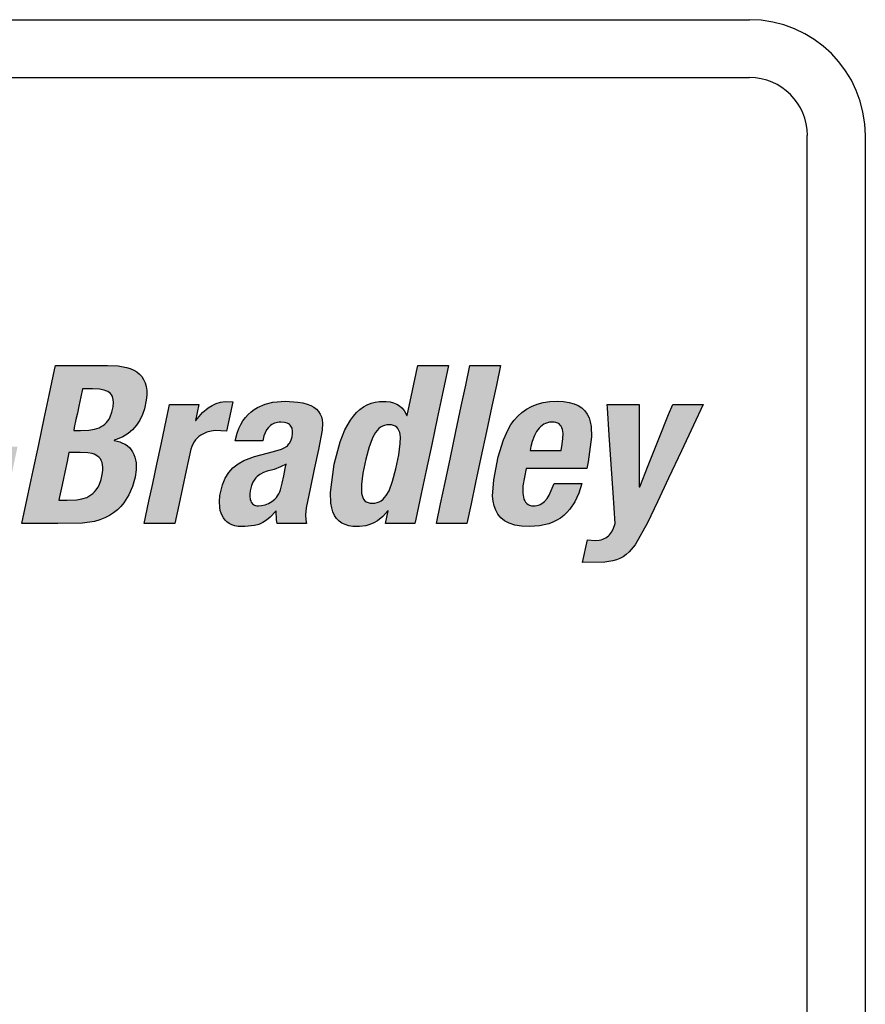
# Model space of a CAD drawing. Extents: x 0 to 136, y 0 to 88.
# Drawn here: x 20 to 21, y 43 to 44 of the extents above; entities that cross this region are included whole.
import ezdxf

# ---------------------------------------------------------------- set-up
doc = ezdxf.new("R2010")
doc.units = 0
doc.header["$MEASUREMENT"] = 0
doc.layers.get('0').update_dxf_attribs({"linetype": 'CONTINUOUS'})
doc.layers.add('PF400_FRAME_D', color=134, linetype='CONTINUOUS')
doc.layers.add('PF70Frame_E', color=136, linetype='CONTINUOUS')

# ---------------------------------------------------------------- blocks, each defined once
blk = doc.blocks.new('A$C523A42B1')
h = blk.add_hatch(color=256)
h.paths.add_polyline_path([(0.1623, 0.0716), (0.1605, 0.1066), (0.1587, 0.1416), (0.157, 0.1733), (0.155, 0.2133), (0.1371, 0.2133), (0.1018, 0.2133), (0.0989, 0.2072), (0.0827, 0.1733), (0.0676, 0.1416), (0.0509, 0.1066), (0.0342, 0.0716), (0.0191, 0.04), (0, 0), (0.0116, 0), (0.0448, 0), (0.0513, 0.0152), (0.0642, 0.0451), (0.0879, 0.0451), (0.121, 0.0451), (0.1211, 0.0334), (0.1213, 0), (0.1329, 0), (0.1661, 0), (0.1657, 0.006), (0.164, 0.04)])
h.paths.add_polyline_path([(0.0792, 0.0803), (0.0843, 0.0922), (0.0898, 0.1052), (0.0963, 0.1203), (0.1031, 0.1362), (0.1096, 0.1514), (0.1151, 0.1643), (0.1202, 0.1762), (0.1208, 0.1762), (0.1208, 0.1735), (0.1209, 0.1582), (0.1209, 0.144), (0.1209, 0.1283), (0.121, 0.1126), (0.121, 0.0983), (0.121, 0.0803), (0.107, 0.0803), (0.0933, 0.0803)], flags=16)
h.paths.add_polyline_path([(0.2414, 0.0889), (0.2489, 0.1243), (0.2561, 0.1581), (0.2622, 0.1868), (0.2678, 0.2133), (0.254, 0.2133), (0.2266, 0.2133), (0.221, 0.1868), (0.2149, 0.1581), (0.2077, 0.1243), (0.2002, 0.0889), (0.193, 0.0552), (0.1869, 0.0264), (0.1812, 0), (0.1951, 0), (0.2225, 0), (0.2281, 0.0264), (0.2342, 0.0552)])
h.paths.add_polyline_path([(0.3059, 0.0552), (0.313, 0.0889), (0.3206, 0.1243), (0.3278, 0.1581), (0.3339, 0.1868), (0.3395, 0.2133), (0.3256, 0.2133), (0.2983, 0.2133), (0.2927, 0.1868), (0.2865, 0.1581), (0.2794, 0.1243), (0.2718, 0.0889), (0.2647, 0.0552), (0.2585, 0.0264), (0.2529, 0), (0.2668, 0), (0.2941, 0), (0.2998, 0.0264)])
h.paths.add_polyline_path([(0.4289, 0.0149), (0.4327, 0.0192), (0.4394, 0.0292), (0.4448, 0.0408), (0.449, 0.0541), (0.4394, 0.0541), (0.412, 0.0541), (0.4053, 0.0383), (0.4022, 0.0336), (0.3988, 0.0298), (0.396, 0.0275), (0.392, 0.0253), (0.3875, 0.0241), (0.3837, 0.0239), (0.3797, 0.0242), (0.3756, 0.0262), (0.3726, 0.0296), (0.3711, 0.033), (0.3703, 0.0355), (0.3695, 0.0411), (0.3697, 0.0508), (0.3741, 0.0741), (0.3764, 0.0741), (0.4015, 0.0741), (0.4282, 0.0741), (0.4556, 0.0741), (0.4576, 0.0833), (0.4623, 0.1169), (0.4618, 0.1308), (0.4606, 0.137), (0.4588, 0.1426), (0.4563, 0.1476), (0.4531, 0.1521), (0.4492, 0.1559), (0.4444, 0.1591), (0.4387, 0.1616), (0.4321, 0.1634), (0.4246, 0.1645), (0.4161, 0.1649), (0.4061, 0.1644), (0.397, 0.1631), (0.3887, 0.1609), (0.3812, 0.1579), (0.3744, 0.1543), (0.3683, 0.1499), (0.3628, 0.145), (0.3579, 0.1395), (0.3536, 0.1335), (0.3497, 0.127), (0.3433, 0.113), (0.3363, 0.0899), (0.3303, 0.059), (0.3289, 0.037), (0.3295, 0.0302), (0.3309, 0.0238), (0.333, 0.0179), (0.336, 0.0125), (0.34, 0.0077), (0.3451, 0.0036), (0.3514, 0.0003), (0.359, -0.0021), (0.3679, -0.0037), (0.3784, -0.0042), (0.3922, -0.0032), (0.4044, -0.0003), (0.41, 0.0018), (0.4153, 0.0044), (0.4202, 0.0074), (0.4247, 0.0109)])
h.paths.add_polyline_path([(0.3793, 0.0986), (0.3804, 0.1037), (0.3821, 0.1105), (0.3852, 0.1189), (0.388, 0.124), (0.3915, 0.1286), (0.3934, 0.1306), (0.3955, 0.1324), (0.3978, 0.1339), (0.4002, 0.1351), (0.4029, 0.136), (0.4057, 0.1366), (0.4086, 0.1368), (0.4116, 0.1366), (0.4155, 0.1359), (0.4194, 0.1337), (0.4219, 0.1303), (0.423, 0.1269), (0.4235, 0.1243), (0.4238, 0.1214), (0.4236, 0.1149), (0.4228, 0.1072), (0.4214, 0.0986), (0.4135, 0.0986), (0.4039, 0.0986), (0.3969, 0.0986), (0.3872, 0.0986)], flags=16)
h.paths.add_polyline_path([(0.5269, 0.1129), (0.5292, 0.1183), (0.5319, 0.1229), (0.5342, 0.1259), (0.5378, 0.129), (0.5419, 0.1312), (0.5453, 0.1323), (0.5476, 0.1328), (0.5527, 0.1332), (0.5578, 0.1328), (0.5612, 0.1317), (0.5637, 0.1299), (0.5654, 0.1274), (0.5665, 0.1242), (0.5667, 0.1211), (0.5665, 0.1164), (0.5649, 0.1077), (0.5594, 0.0821), (0.5538, 0.0554), (0.5481, 0.0287), (0.542, 0), (0.5558, 0), (0.5832, 0), (0.5863, 0.0148), (0.5917, 0.04), (0.598, 0.0695), (0.6038, 0.0968), (0.6096, 0.1249), (0.6104, 0.1351), (0.6101, 0.1397), (0.6095, 0.1438), (0.6084, 0.1475), (0.6069, 0.1509), (0.6051, 0.1539), (0.6029, 0.1565), (0.6003, 0.1588), (0.5973, 0.1606), (0.594, 0.1622), (0.5903, 0.1634), (0.5863, 0.1642), (0.582, 0.1647), (0.5741, 0.1648), (0.5646, 0.1635), (0.5554, 0.1606), (0.5496, 0.1578), (0.544, 0.1542), (0.5387, 0.1499), (0.5308, 0.141), (0.5349, 0.1607), (0.5217, 0.1607), (0.4955, 0.1607), (0.4931, 0.1494), (0.4867, 0.1191), (0.4813, 0.0937), (0.4756, 0.067), (0.4677, 0.0301), (0.4613, 0), (0.4752, 0), (0.5026, 0), (0.5084, 0.0276), (0.5139, 0.0533), (0.521, 0.0866)])
h.paths.add_polyline_path([(0.7139, 0.0921), (0.7164, 0.1039), (0.714, 0.1039), (0.7006, 0.1039), (0.6881, 0.1039), (0.6743, 0.1039), (0.6605, 0.1039), (0.648, 0.1039), (0.6322, 0.1039), (0.6296, 0.0921), (0.6272, 0.0805), (0.6247, 0.0687), (0.6271, 0.0687), (0.6405, 0.0687), (0.653, 0.0687), (0.6668, 0.0687), (0.6806, 0.0687), (0.6931, 0.0687), (0.7089, 0.0687), (0.7114, 0.0805)])
h.paths.add_polyline_path([(0.8545, 0.1101), (0.8506, 0.1112), (0.8454, 0.1122), (0.8507, 0.1139), (0.8584, 0.1171), (0.8654, 0.1214), (0.8715, 0.1266), (0.8769, 0.1326), (0.8814, 0.1394), (0.885, 0.1469), (0.8877, 0.1549), (0.89, 0.1665), (0.8906, 0.1733), (0.8905, 0.1794), (0.8897, 0.1849), (0.8883, 0.1899), (0.8864, 0.1943), (0.8838, 0.1982), (0.8807, 0.2016), (0.8771, 0.2045), (0.873, 0.2069), (0.8684, 0.209), (0.8634, 0.2106), (0.8522, 0.2126), (0.8376, 0.2133), (0.8037, 0.2133), (0.7677, 0.2133), (0.7664, 0.2072), (0.7592, 0.1733), (0.7524, 0.1416), (0.745, 0.1066), (0.7375, 0.0716), (0.7308, 0.04), (0.7223, 0), (0.7359, 0), (0.7705, 0), (0.804, 0.0003), (0.8203, 0.0029), (0.8275, 0.005), (0.8342, 0.0077), (0.8403, 0.0109), (0.8459, 0.0146), (0.851, 0.0187), (0.8555, 0.0231), (0.8596, 0.028), (0.8663, 0.0386), (0.8714, 0.0501), (0.8748, 0.0624), (0.8762, 0.0726), (0.8761, 0.0817), (0.8755, 0.0858), (0.8745, 0.0897), (0.8732, 0.0933), (0.8715, 0.0966), (0.8694, 0.0996), (0.8671, 0.1024), (0.8644, 0.1048), (0.8614, 0.1069), (0.8581, 0.1086)])
h.paths.add_polyline_path([(0.7857, 0.0959), (0.7905, 0.0959), (0.8008, 0.0959), (0.811, 0.0955), (0.817, 0.0944), (0.8197, 0.0935), (0.8221, 0.0923), (0.8243, 0.0909), (0.8273, 0.0883), (0.8293, 0.0849), (0.8304, 0.0823), (0.8311, 0.0794), (0.8315, 0.0761), (0.8315, 0.0724), (0.8311, 0.0684), (0.8292, 0.0595), (0.8263, 0.0517), (0.8245, 0.0484), (0.8225, 0.0455), (0.8203, 0.0428), (0.8179, 0.0405), (0.8153, 0.0385), (0.8125, 0.0368), (0.8096, 0.0353), (0.8032, 0.0332), (0.7963, 0.032), (0.7832, 0.0317), (0.7721, 0.0317), (0.773, 0.0362), (0.7756, 0.0483), (0.7777, 0.0584), (0.78, 0.0691), (0.7832, 0.0838)], flags=16)
h.paths.add_polyline_path([(0.7921, 0.1257), (0.7929, 0.1297), (0.7951, 0.1402), (0.797, 0.149), (0.799, 0.1583), (0.8017, 0.1711), (0.8039, 0.1816), (0.808, 0.1816), (0.8175, 0.1816), (0.8268, 0.1812), (0.833, 0.1801), (0.8356, 0.1792), (0.8391, 0.1776), (0.8425, 0.1746), (0.8447, 0.1705), (0.8455, 0.1667), (0.8457, 0.1639), (0.8453, 0.1575), (0.8437, 0.1502), (0.8413, 0.1438), (0.8399, 0.141), (0.8381, 0.1384), (0.8362, 0.1361), (0.8341, 0.1341), (0.8317, 0.1323), (0.8291, 0.1307), (0.8263, 0.1293), (0.82, 0.1273), (0.8126, 0.1261), (0.8011, 0.1257)], flags=16)
h.paths.add_polyline_path([(0.961, 0.1172), (0.9635, 0.119), (0.9661, 0.1206), (0.9716, 0.1231), (0.9772, 0.1246), (0.9828, 0.1254), (0.9982, 0.1248), (1.0017, 0.1413), (1.0066, 0.1643), (0.9961, 0.1647), (0.99, 0.1638), (0.9842, 0.162), (0.9787, 0.1594), (0.9734, 0.1561), (0.9659, 0.1497), (0.956, 0.1383), (0.9607, 0.1607), (0.9475, 0.1607), (0.9213, 0.1607), (0.9203, 0.1561), (0.9149, 0.1306), (0.9098, 0.1067), (0.9042, 0.0803), (0.8986, 0.054), (0.8935, 0.0301), (0.8871, 0), (0.9043, 0), (0.9284, 0), (0.9337, 0.025), (0.9386, 0.0482), (0.9436, 0.0715), (0.9499, 0.1003), (0.9512, 0.1039), (0.9527, 0.1071), (0.9545, 0.1101), (0.9565, 0.1127), (0.9587, 0.1151)])
h.paths.add_polyline_path([(1.1275, 0.1355), (1.127, 0.1399), (1.126, 0.1439), (1.1244, 0.1477), (1.1223, 0.1511), (1.1195, 0.1542), (1.116, 0.1569), (1.1117, 0.1593), (1.1067, 0.1612), (1.1009, 0.1628), (1.0941, 0.1639), (1.0777, 0.1649), (1.0607, 0.1635), (1.05, 0.1608), (1.0401, 0.1567), (1.0355, 0.154), (1.0312, 0.1508), (1.0272, 0.1473), (1.0235, 0.1432), (1.0202, 0.1387), (1.0172, 0.1336), (1.0146, 0.1281), (1.0124, 0.1219), (1.0099, 0.1114), (1.0195, 0.1114), (1.0469, 0.1114), (1.0485, 0.1182), (1.05, 0.1225), (1.052, 0.1263), (1.055, 0.1303), (1.0583, 0.133), (1.0619, 0.135), (1.0659, 0.1363), (1.0705, 0.1369), (1.0771, 0.1364), (1.0808, 0.1351), (1.0836, 0.1333), (1.0855, 0.1309), (1.0867, 0.128), (1.0871, 0.1253), (1.087, 0.1214), (1.0864, 0.1171), (1.0848, 0.1116), (1.0829, 0.108), (1.0808, 0.1054), (1.0789, 0.1038), (1.076, 0.1019), (1.0724, 0.1003), (1.0613, 0.0971), (1.0359, 0.0905), (1.0215, 0.0851), (1.0136, 0.0807), (1.0068, 0.0753), (1.0039, 0.0722), (1.0012, 0.0689), (0.9965, 0.0613), (0.9928, 0.0523), (0.9893, 0.0378), (0.9886, 0.0296), (0.989, 0.0216), (0.9896, 0.0178), (0.9907, 0.0142), (0.9921, 0.0108), (0.9939, 0.0076), (0.9961, 0.0047), (0.9987, 0.0022), (1.0018, 0), (1.0054, -0.0018), (1.0094, -0.0031), (1.014, -0.0039), (1.0227, -0.0041), (1.0357, -0.0027), (1.0415, -0.0011), (1.0469, 0.0013), (1.0521, 0.0045), (1.0571, 0.0086), (1.065, 0.0174), (1.0655, 0.005), (1.0666, 0), (1.0798, 0), (1.106, 0), (1.105, 0.005), (1.1047, 0.0117), (1.1056, 0.0212), (1.1109, 0.0469), (1.1165, 0.0733), (1.1221, 0.0997), (1.1272, 0.126)])
h.paths.add_polyline_path([(1.0786, 0.0803), (1.0773, 0.0744), (1.0752, 0.0645), (1.0731, 0.0546), (1.071, 0.0455), (1.0699, 0.0426), (1.0686, 0.0399), (1.067, 0.0374), (1.0653, 0.0351), (1.0634, 0.0331), (1.0592, 0.0297), (1.0547, 0.0271), (1.0501, 0.0253), (1.0455, 0.0242), (1.0402, 0.0238), (1.0366, 0.0245), (1.0338, 0.026), (1.0317, 0.0283), (1.0303, 0.0312), (1.0295, 0.0348), (1.0295, 0.0397), (1.03, 0.044), (1.0318, 0.0514), (1.0337, 0.0559), (1.0363, 0.0599), (1.0377, 0.0617), (1.0394, 0.0633), (1.0432, 0.0663), (1.0478, 0.0687), (1.0531, 0.0707), (1.0624, 0.0731), (1.071, 0.0763)], flags=16)
h.paths.add_polyline_path([(1.2821, 0.1416), (1.2889, 0.1733), (1.2974, 0.2133), (1.2896, 0.2133), (1.2561, 0.2133), (1.2557, 0.2113), (1.249, 0.1795), (1.2416, 0.145), (1.2375, 0.1523), (1.2346, 0.1559), (1.2313, 0.1589), (1.2276, 0.1612), (1.2234, 0.163), (1.2187, 0.1642), (1.2134, 0.1648), (1.2044, 0.1646), (1.1985, 0.1637), (1.193, 0.1622), (1.1876, 0.1601), (1.1826, 0.1573), (1.1778, 0.1539), (1.1733, 0.1498), (1.1691, 0.145), (1.1651, 0.1395), (1.1578, 0.1264), (1.1514, 0.1103), (1.1433, 0.0803), (1.1381, 0.0419), (1.1388, 0.0273), (1.1399, 0.0212), (1.1416, 0.0157), (1.1438, 0.0109), (1.1466, 0.0068), (1.1499, 0.0034), (1.1537, 0.0006), (1.1581, -0.0015), (1.1631, -0.003), (1.1686, -0.0039), (1.1776, -0.0041), (1.1861, -0.003), (1.1915, -0.0014), (1.1966, 0.0008), (1.2016, 0.0038), (1.2087, 0.0095), (1.2164, 0.0179), (1.2126, 0), (1.22, 0), (1.252, 0), (1.2533, 0.006), (1.2605, 0.04), (1.2672, 0.0716), (1.2747, 0.1066)])
h.paths.add_polyline_path([(1.2306, 0.1257), (1.2316, 0.123), (1.2322, 0.1199), (1.2326, 0.1164), (1.2324, 0.1081), (1.2303, 0.0926), (1.2265, 0.074), (1.2221, 0.0573), (1.2172, 0.0443), (1.2134, 0.0377), (1.2113, 0.035), (1.2091, 0.0327), (1.2066, 0.0308), (1.204, 0.0294), (1.2012, 0.0283), (1.1981, 0.0277), (1.1948, 0.0275), (1.1917, 0.0277), (1.1889, 0.0283), (1.1854, 0.0299), (1.183, 0.0327), (1.1817, 0.035), (1.1808, 0.0377), (1.1802, 0.0408), (1.1799, 0.0443), (1.18, 0.0526), (1.1821, 0.068), (1.186, 0.0867), (1.1903, 0.1033), (1.1952, 0.1164), (1.199, 0.123), (1.201, 0.1257), (1.2033, 0.128), (1.2057, 0.1299), (1.2083, 0.1313), (1.2111, 0.1324), (1.2141, 0.133), (1.2173, 0.1332), (1.2205, 0.133), (1.2233, 0.1324), (1.2269, 0.1308), (1.2293, 0.128)], flags=16)
h.paths.add_polyline_path([(1.3486, 0.1243), (1.3558, 0.1581), (1.3619, 0.1868), (1.3675, 0.2133), (1.3537, 0.2133), (1.3263, 0.2133), (1.3207, 0.1868), (1.3146, 0.1581), (1.3074, 0.1243), (1.2999, 0.0889), (1.2927, 0.0552), (1.2866, 0.0264), (1.281, 0), (1.2948, 0), (1.3222, 0), (1.3278, 0.0264), (1.3339, 0.0552), (1.3411, 0.0889)])
h.paths.add_polyline_path([(1.4903, 0.1169), (1.4898, 0.1308), (1.4886, 0.137), (1.4869, 0.1426), (1.4844, 0.1476), (1.4812, 0.1521), (1.4772, 0.1559), (1.4724, 0.1591), (1.4667, 0.1616), (1.4602, 0.1634), (1.4526, 0.1645), (1.4441, 0.1649), (1.4342, 0.1644), (1.4251, 0.1631), (1.4168, 0.1609), (1.4092, 0.1579), (1.4024, 0.1543), (1.3963, 0.1499), (1.3908, 0.145), (1.386, 0.1395), (1.3816, 0.1335), (1.3777, 0.127), (1.3714, 0.113), (1.3644, 0.0899), (1.3583, 0.059), (1.3569, 0.037), (1.3576, 0.0302), (1.3589, 0.0238), (1.361, 0.0179), (1.364, 0.0125), (1.368, 0.0077), (1.3731, 0.0036), (1.3794, 0.0003), (1.387, -0.0021), (1.396, -0.0037), (1.4064, -0.0042), (1.4202, -0.0032), (1.4325, -0.0003), (1.4381, 0.0018), (1.4433, 0.0044), (1.4482, 0.0074), (1.4527, 0.0109), (1.4569, 0.0149), (1.4608, 0.0192), (1.4675, 0.0292), (1.4729, 0.0408), (1.477, 0.0541), (1.4674, 0.0541), (1.44, 0.0541), (1.4333, 0.0383), (1.4302, 0.0336), (1.4268, 0.0298), (1.4241, 0.0275), (1.42, 0.0253), (1.4155, 0.0241), (1.4118, 0.0239), (1.4078, 0.0242), (1.4036, 0.0262), (1.4006, 0.0296), (1.3991, 0.033), (1.3984, 0.0355), (1.3975, 0.0411), (1.3978, 0.0508), (1.4021, 0.0741), (1.4044, 0.0741), (1.4295, 0.0741), (1.4563, 0.0741), (1.4837, 0.0741), (1.4856, 0.0833)])
h.paths.add_polyline_path([(1.4495, 0.0986), (1.4416, 0.0986), (1.4319, 0.0986), (1.4249, 0.0986), (1.4152, 0.0986), (1.4073, 0.0986), (1.4084, 0.1037), (1.4101, 0.1105), (1.4133, 0.1189), (1.4161, 0.124), (1.4195, 0.1286), (1.4214, 0.1306), (1.4235, 0.1324), (1.4258, 0.1339), (1.4283, 0.1351), (1.4309, 0.136), (1.4337, 0.1366), (1.4367, 0.1368), (1.4397, 0.1366), (1.4436, 0.1359), (1.4474, 0.1337), (1.45, 0.1303), (1.4511, 0.1269), (1.4515, 0.1243), (1.4518, 0.1214), (1.4517, 0.1149), (1.4508, 0.1072)], flags=16)
h.paths.add_polyline_path([(1.5544, 0.1234), (1.5543, 0.1607), (1.5432, 0.1607), (1.5113, 0.1607), (1.5116, 0.1561), (1.5141, 0.1191), (1.5168, 0.0803), (1.5194, 0.0416), (1.5222, 0), (1.5195, -0.0074), (1.5172, -0.0116), (1.5139, -0.0159), (1.5104, -0.0188), (1.5064, -0.0208), (1.5031, -0.0218), (1.5007, -0.0223), (1.4953, -0.0227), (1.4847, -0.0218), (1.4782, -0.0526), (1.5081, -0.0521), (1.5191, -0.0505), (1.5241, -0.0491), (1.5286, -0.0472), (1.533, -0.0448), (1.5371, -0.0417), (1.5411, -0.0381), (1.5489, -0.0286), (1.5655, 0.0009), (1.579, 0.0293), (1.594, 0.0611), (1.6114, 0.0982), (1.6277, 0.1326), (1.6409, 0.1607), (1.6332, 0.1607), (1.5997, 0.1607), (1.5942, 0.1469), (1.5811, 0.1144), (1.5667, 0.0783), (1.5552, 0.0496), (1.5546, 0.0496), (1.5546, 0.0527), (1.5545, 0.0869)])
for p, q in [((0.7664, 0.2072), (0.7677, 0.2133)), ((0.7677, 0.2133), (0.8037, 0.2133)), ((0.8037, 0.2133), (0.8376, 0.2133)), ((0.8376, 0.2133), (0.8522, 0.2126)), ((0.8522, 0.2126), (0.8634, 0.2106)), ((1.2557, 0.2113), (1.2561, 0.2133)), ((1.2561, 0.2133), (1.2896, 0.2133)), ((1.2974, 0.2133), (1.2889, 0.1733)), ((1.2896, 0.2133), (1.2974, 0.2133)), ((1.3207, 0.1868), (1.3263, 0.2133)), ((1.3263, 0.2133), (1.3537, 0.2133)), ((1.3537, 0.2133), (1.3675, 0.2133)), ((1.3675, 0.2133), (1.3619, 0.1868)), ((0.7592, 0.1733), (0.7664, 0.2072)), ((0.8634, 0.2106), (0.8684, 0.209)), ((0.8684, 0.209), (0.873, 0.2069)), ((0.873, 0.2069), (0.8771, 0.2045)), ((0.8771, 0.2045), (0.8807, 0.2016)), ((0.8807, 0.2016), (0.8838, 0.1982)), ((1.249, 0.1795), (1.2557, 0.2113)), ((0.8838, 0.1982), (0.8864, 0.1943)), ((0.8864, 0.1943), (0.8883, 0.1899)), ((0.8883, 0.1899), (0.8897, 0.1849)), ((1.3146, 0.1581), (1.3207, 0.1868)), ((1.3619, 0.1868), (1.3558, 0.1581)), ((0.7524, 0.1416), (0.7592, 0.1733)), ((0.8039, 0.1816), (0.8017, 0.1711)), ((0.808, 0.1816), (0.8039, 0.1816)), ((0.8175, 0.1816), (0.808, 0.1816)), ((0.8268, 0.1812), (0.8175, 0.1816)), ((0.833, 0.1801), (0.8268, 0.1812)), ((0.8356, 0.1792), (0.833, 0.1801)), ((0.8379, 0.1782), (0.8356, 0.1792)), ((0.8399, 0.1769), (0.8379, 0.1782)), ((0.8416, 0.1753), (0.8399, 0.1769)), ((0.843, 0.1735), (0.8416, 0.1753)), ((0.8442, 0.1715), (0.843, 0.1735)), ((0.8897, 0.1849), (0.8905, 0.1794)), ((0.8906, 0.1733), (0.89, 0.1665)), ((0.8905, 0.1794), (0.8906, 0.1733)), ((1.2418, 0.1458), (1.249, 0.1795)), ((1.2889, 0.1733), (1.2821, 0.1416)), ((0.8017, 0.1711), (0.799, 0.1583)), ((0.845, 0.1693), (0.8442, 0.1715)), ((0.8455, 0.1667), (0.845, 0.1693)), ((0.8453, 0.1575), (0.8457, 0.1639)), ((0.8457, 0.1639), (0.8455, 0.1667)), ((0.89, 0.1665), (0.8877, 0.1549)), ((0.9203, 0.1561), (0.9213, 0.1607)), ((0.9213, 0.1607), (0.9475, 0.1607)), ((0.9475, 0.1607), (0.9607, 0.1607)), ((0.9607, 0.1607), (0.9562, 0.1392)), ((0.9734, 0.1561), (0.9787, 0.1594)), ((0.9787, 0.1594), (0.9842, 0.162)), ((0.9842, 0.162), (0.99, 0.1638)), ((0.99, 0.1638), (0.9961, 0.1647)), ((0.9961, 0.1647), (1.0066, 0.1643)), ((1.0066, 0.1643), (1.0017, 0.1413)), ((1.0401, 0.1567), (1.05, 0.1608)), ((1.05, 0.1608), (1.0607, 0.1635)), ((1.0607, 0.1635), (1.0777, 0.1649)), ((1.0777, 0.1649), (1.0941, 0.1639)), ((1.0941, 0.1639), (1.1009, 0.1628)), ((1.1009, 0.1628), (1.1067, 0.1612)), ((1.1067, 0.1612), (1.1117, 0.1593)), ((1.1826, 0.1573), (1.1876, 0.1601)), ((1.1876, 0.1601), (1.193, 0.1622)), ((1.193, 0.1622), (1.1985, 0.1637)), ((1.1985, 0.1637), (1.2044, 0.1646)), ((1.2044, 0.1646), (1.2134, 0.1648)), ((1.2134, 0.1648), (1.2187, 0.1642)), ((1.2187, 0.1642), (1.2234, 0.163)), ((1.2234, 0.163), (1.2276, 0.1612)), ((1.2276, 0.1612), (1.2313, 0.1589)), ((1.4092, 0.1579), (1.4168, 0.1609)), ((1.4168, 0.1609), (1.4251, 0.1631)), ((1.4251, 0.1631), (1.4342, 0.1644)), ((1.4342, 0.1644), (1.4441, 0.1649)), ((1.4441, 0.1649), (1.4526, 0.1645)), ((1.4526, 0.1645), (1.4602, 0.1634)), ((1.4602, 0.1634), (1.4667, 0.1616)), ((1.4667, 0.1616), (1.4724, 0.1591)), ((1.5113, 0.1607), (1.5432, 0.1607)), ((1.5116, 0.1561), (1.5113, 0.1607)), ((1.5432, 0.1607), (1.5543, 0.1607)), ((1.5543, 0.1607), (1.5544, 0.1234)), ((1.5942, 0.1469), (1.5997, 0.1607)), ((1.5997, 0.1607), (1.6332, 0.1607)), ((1.6409, 0.1607), (1.6277, 0.1326)), ((1.6332, 0.1607), (1.6409, 0.1607)), ((0.797, 0.149), (0.7951, 0.1402)), ((0.799, 0.1583), (0.797, 0.149)), ((0.8413, 0.1438), (0.8437, 0.1502)), ((0.8437, 0.1502), (0.8453, 0.1575)), ((0.885, 0.1469), (0.8814, 0.1394)), ((0.8877, 0.1549), (0.885, 0.1469)), ((0.9149, 0.1306), (0.9203, 0.1561)), ((0.9568, 0.1392), (0.9659, 0.1497)), ((0.9659, 0.1497), (0.9734, 0.1561)), ((1.0235, 0.1432), (1.0272, 0.1473)), ((1.0272, 0.1473), (1.0312, 0.1508)), ((1.0312, 0.1508), (1.0355, 0.154)), ((1.0355, 0.154), (1.0401, 0.1567)), ((1.1117, 0.1593), (1.116, 0.1569)), ((1.116, 0.1569), (1.1195, 0.1542)), ((1.1195, 0.1542), (1.1223, 0.1511)), ((1.1223, 0.1511), (1.1244, 0.1477)), ((1.1244, 0.1477), (1.126, 0.1439)), ((1.1691, 0.145), (1.1733, 0.1498)), ((1.1733, 0.1498), (1.1778, 0.1539)), ((1.1778, 0.1539), (1.1826, 0.1573)), ((1.2313, 0.1589), (1.2346, 0.1559)), ((1.2346, 0.1559), (1.2375, 0.1523)), ((1.2375, 0.1523), (1.2412, 0.1458)), ((1.3074, 0.1243), (1.3146, 0.1581)), ((1.3558, 0.1581), (1.3486, 0.1243)), ((1.3908, 0.145), (1.3963, 0.1499)), ((1.3963, 0.1499), (1.4024, 0.1543)), ((1.4024, 0.1543), (1.4092, 0.1579)), ((1.4724, 0.1591), (1.4772, 0.1559)), ((1.4772, 0.1559), (1.4812, 0.1521)), ((1.4812, 0.1521), (1.4844, 0.1476)), ((1.4844, 0.1476), (1.4869, 0.1426)), ((1.5141, 0.1191), (1.5116, 0.1561)), ((1.5811, 0.1144), (1.5942, 0.1469)), ((0.745, 0.1066), (0.7524, 0.1416)), ((0.7951, 0.1402), (0.7929, 0.1297)), ((0.8317, 0.1323), (0.8341, 0.1341)), ((0.8341, 0.1341), (0.8362, 0.1361)), ((0.8362, 0.1361), (0.8381, 0.1384)), ((0.8381, 0.1384), (0.8399, 0.141)), ((0.8399, 0.141), (0.8413, 0.1438)), ((0.8814, 0.1394), (0.8769, 0.1326)), ((0.9562, 0.1392), (0.9568, 0.1392)), ((1.0017, 0.1413), (0.9982, 0.1248)), ((1.0146, 0.1281), (1.0172, 0.1336)), ((1.0172, 0.1336), (1.0202, 0.1387)), ((1.0202, 0.1387), (1.0235, 0.1432)), ((1.0592, 0.1335), (1.0575, 0.1323)), ((1.061, 0.1345), (1.0592, 0.1335)), ((1.0629, 0.1353), (1.061, 0.1345)), ((1.0649, 0.1359), (1.0629, 0.1353)), ((1.067, 0.1364), (1.0649, 0.1359)), ((1.0692, 0.1367), (1.067, 0.1364)), ((1.0715, 0.1368), (1.0692, 0.1367)), ((1.0761, 0.1364), (1.0715, 0.1368)), ((1.0782, 0.136), (1.0761, 0.1364)), ((1.0799, 0.1354), (1.0782, 0.136)), ((1.0815, 0.1347), (1.0799, 0.1354)), ((1.0829, 0.1338), (1.0815, 0.1347)), ((1.0841, 0.1327), (1.0829, 0.1338)), ((1.126, 0.1439), (1.127, 0.1399)), ((1.127, 0.1399), (1.1275, 0.1355)), ((1.1275, 0.1355), (1.1272, 0.126)), ((1.1578, 0.1264), (1.1651, 0.1395)), ((1.1651, 0.1395), (1.1691, 0.145)), ((1.2141, 0.133), (1.2111, 0.1324)), ((1.2173, 0.1332), (1.2141, 0.133)), ((1.2205, 0.133), (1.2173, 0.1332)), ((1.2233, 0.1324), (1.2205, 0.133)), ((1.2412, 0.1458), (1.2418, 0.1458)), ((1.2821, 0.1416), (1.2747, 0.1066)), ((1.3777, 0.127), (1.3816, 0.1335)), ((1.3816, 0.1335), (1.386, 0.1395)), ((1.386, 0.1395), (1.3908, 0.145)), ((1.4258, 0.1339), (1.4235, 0.1324)), ((1.4283, 0.1351), (1.4258, 0.1339)), ((1.4309, 0.136), (1.4283, 0.1351)), ((1.4337, 0.1366), (1.4309, 0.136)), ((1.4367, 0.1368), (1.4337, 0.1366)), ((1.4397, 0.1366), (1.4367, 0.1368)), ((1.4423, 0.1362), (1.4397, 0.1366)), ((1.4446, 0.1354), (1.4423, 0.1362)), ((1.4465, 0.1343), (1.4446, 0.1354)), ((1.4481, 0.1329), (1.4465, 0.1343)), ((1.4493, 0.1312), (1.4481, 0.1329)), ((1.4869, 0.1426), (1.4886, 0.137)), ((1.4886, 0.137), (1.4898, 0.1308)), ((0.7929, 0.1297), (0.7921, 0.1257)), ((0.7921, 0.1257), (0.8011, 0.1257)), ((0.7921, 0.1257), (0.7921, 0.1257)), ((0.8011, 0.1257), (0.8126, 0.1261)), ((0.8126, 0.1261), (0.82, 0.1273)), ((0.82, 0.1273), (0.8263, 0.1293)), ((0.8263, 0.1293), (0.8291, 0.1307)), ((0.8291, 0.1307), (0.8317, 0.1323)), ((0.8654, 0.1214), (0.8584, 0.1171)), ((0.8715, 0.1266), (0.8654, 0.1214)), ((0.8769, 0.1326), (0.8715, 0.1266)), ((0.9098, 0.1067), (0.9149, 0.1306)), ((0.9661, 0.1206), (0.9635, 0.119)), ((0.9716, 0.1231), (0.9661, 0.1206)), ((0.9772, 0.1246), (0.9716, 0.1231)), ((0.9828, 0.1254), (0.9772, 0.1246)), ((0.9982, 0.1248), (0.9828, 0.1254)), ((1.0099, 0.1114), (1.0124, 0.1219)), ((1.0124, 0.1219), (1.0146, 0.1281)), ((1.05, 0.1225), (1.0485, 0.1182)), ((1.052, 0.1263), (1.05, 0.1225)), ((1.0545, 0.1296), (1.052, 0.1263)), ((1.056, 0.131), (1.0545, 0.1296)), ((1.0575, 0.1323), (1.056, 0.131)), ((1.085, 0.1315), (1.0841, 0.1327)), ((1.0858, 0.1302), (1.085, 0.1315)), ((1.0864, 0.1287), (1.0858, 0.1302)), ((1.0868, 0.1271), (1.0864, 0.1287)), ((1.0864, 0.1171), (1.087, 0.1214)), ((1.0871, 0.1253), (1.0868, 0.1271)), ((1.087, 0.1214), (1.0871, 0.1253)), ((1.1272, 0.126), (1.1221, 0.0997)), ((1.1514, 0.1103), (1.1578, 0.1264)), ((1.199, 0.123), (1.1952, 0.1164)), ((1.201, 0.1257), (1.199, 0.123)), ((1.2033, 0.128), (1.201, 0.1257)), ((1.2057, 0.1299), (1.2033, 0.128)), ((1.2083, 0.1313), (1.2057, 0.1299)), ((1.2111, 0.1324), (1.2083, 0.1313)), ((1.2257, 0.1313), (1.2233, 0.1324)), ((1.2277, 0.1299), (1.2257, 0.1313)), ((1.2293, 0.128), (1.2277, 0.1299)), ((1.2306, 0.1257), (1.2293, 0.128)), ((1.2316, 0.123), (1.2306, 0.1257)), ((1.2322, 0.1199), (1.2316, 0.123)), ((1.2326, 0.1164), (1.2322, 0.1199)), ((1.2999, 0.0889), (1.3074, 0.1243)), ((1.3486, 0.1243), (1.3411, 0.0889)), ((1.3714, 0.113), (1.3777, 0.127)), ((1.4161, 0.124), (1.4133, 0.1189)), ((1.4195, 0.1286), (1.4161, 0.124)), ((1.4214, 0.1306), (1.4195, 0.1286)), ((1.4235, 0.1324), (1.4214, 0.1306)), ((1.4503, 0.1292), (1.4493, 0.1312)), ((1.4511, 0.1269), (1.4503, 0.1292)), ((1.4515, 0.1243), (1.4511, 0.1269)), ((1.4518, 0.1214), (1.4515, 0.1243)), ((1.4517, 0.1149), (1.4518, 0.1214)), ((1.4898, 0.1308), (1.4903, 0.1169)), ((1.5544, 0.1234), (1.5545, 0.0869)), ((1.6277, 0.1326), (1.6114, 0.0982)), ((0.7375, 0.0716), (0.745, 0.1066)), ((0.8466, 0.1126), (0.8465, 0.112)), ((0.8465, 0.112), (0.8506, 0.1112)), ((0.8507, 0.1139), (0.8466, 0.1126)), ((0.8506, 0.1112), (0.8545, 0.1101)), ((0.8584, 0.1171), (0.8507, 0.1139)), ((0.8545, 0.1101), (0.8581, 0.1086)), ((0.8581, 0.1086), (0.8614, 0.1069)), ((0.8614, 0.1069), (0.8644, 0.1048)), ((0.9042, 0.0803), (0.9098, 0.1067)), ((0.9527, 0.1071), (0.9512, 0.1039)), ((0.9545, 0.1101), (0.9527, 0.1071)), ((0.9565, 0.1127), (0.9545, 0.1101)), ((0.9587, 0.1151), (0.9565, 0.1127)), ((0.961, 0.1172), (0.9587, 0.1151)), ((0.9635, 0.119), (0.961, 0.1172)), ((1.0195, 0.1114), (1.0099, 0.1114)), ((1.0469, 0.1114), (1.0195, 0.1114)), ((1.0485, 0.1182), (1.0469, 0.1114)), ((1.0813, 0.106), (1.0823, 0.1073)), ((1.0823, 0.1073), (1.0832, 0.1086)), ((1.0832, 0.1086), (1.0848, 0.1116)), ((1.0848, 0.1116), (1.0864, 0.1171)), ((1.1433, 0.0803), (1.1514, 0.1103)), ((1.1952, 0.1164), (1.1903, 0.1033)), ((1.2303, 0.0926), (1.2324, 0.1081)), ((1.2324, 0.1081), (1.2326, 0.1164)), ((1.2747, 0.1066), (1.2672, 0.0716)), ((1.3644, 0.0899), (1.3714, 0.113)), ((1.4101, 0.1105), (1.4084, 0.1037)), ((1.4133, 0.1189), (1.4101, 0.1105)), ((1.4495, 0.0986), (1.4508, 0.1072)), ((1.4508, 0.1072), (1.4517, 0.1149)), ((1.4903, 0.1169), (1.4856, 0.0833)), ((1.5168, 0.0803), (1.5141, 0.1191)), ((1.5667, 0.0783), (1.5811, 0.1144)), ((0.7857, 0.0959), (0.7832, 0.0838)), ((0.7905, 0.0959), (0.7857, 0.0959)), ((0.8008, 0.0959), (0.7905, 0.0959)), ((0.811, 0.0955), (0.8008, 0.0959)), ((0.817, 0.0944), (0.811, 0.0955)), ((0.8197, 0.0935), (0.817, 0.0944)), ((0.8221, 0.0923), (0.8197, 0.0935)), ((0.8644, 0.1048), (0.8671, 0.1024)), ((0.8671, 0.1024), (0.8694, 0.0996)), ((0.8694, 0.0996), (0.8715, 0.0966)), ((0.8715, 0.0966), (0.8732, 0.0933)), ((0.8732, 0.0933), (0.8745, 0.0897)), ((0.9499, 0.1003), (0.9436, 0.0715)), ((0.9512, 0.1039), (0.9499, 0.1003)), ((1.0359, 0.0905), (1.0613, 0.0971)), ((1.0613, 0.0971), (1.0724, 0.1003)), ((1.0724, 0.1003), (1.076, 0.1019)), ((1.076, 0.1019), (1.0789, 0.1038)), ((1.0789, 0.1038), (1.0802, 0.1049)), ((1.0802, 0.1049), (1.0813, 0.106)), ((1.1221, 0.0997), (1.1165, 0.0733)), ((1.1903, 0.1033), (1.186, 0.0867)), ((1.4084, 0.1037), (1.4073, 0.0986)), ((1.4073, 0.0986), (1.4152, 0.0986)), ((1.4152, 0.0986), (1.4249, 0.0986)), ((1.4249, 0.0986), (1.4319, 0.0986)), ((1.4319, 0.0986), (1.4416, 0.0986)), ((1.4416, 0.0986), (1.4495, 0.0986)), ((1.4495, 0.0986), (1.4495, 0.0986)), ((1.6114, 0.0982), (1.594, 0.0611)), ((0.7832, 0.0838), (0.78, 0.0691)), ((0.8243, 0.0909), (0.8221, 0.0923)), ((0.8263, 0.0892), (0.8243, 0.0909)), ((0.828, 0.0872), (0.8263, 0.0892)), ((0.8293, 0.0849), (0.828, 0.0872)), ((0.8304, 0.0823), (0.8293, 0.0849)), ((0.8311, 0.0794), (0.8304, 0.0823)), ((0.8745, 0.0897), (0.8755, 0.0858)), ((0.8755, 0.0858), (0.8761, 0.0817)), ((0.8761, 0.0817), (0.8762, 0.0726)), ((0.8986, 0.054), (0.9042, 0.0803)), ((1.0068, 0.0753), (1.0136, 0.0807)), ((1.0136, 0.0807), (1.0215, 0.0851)), ((1.0215, 0.0851), (1.0359, 0.0905)), ((1.0786, 0.0803), (1.071, 0.0763)), ((1.0773, 0.0744), (1.0786, 0.0803)), ((1.0786, 0.0803), (1.0786, 0.0803)), ((1.1381, 0.0419), (1.1433, 0.0803)), ((1.186, 0.0867), (1.1821, 0.068)), ((1.2265, 0.074), (1.2303, 0.0926)), ((1.2927, 0.0552), (1.2999, 0.0889)), ((1.3411, 0.0889), (1.3339, 0.0552)), ((1.3583, 0.059), (1.3644, 0.0899)), ((1.4856, 0.0833), (1.4837, 0.0741)), ((1.5194, 0.0416), (1.5168, 0.0803)), ((1.5545, 0.0869), (1.5546, 0.0527)), ((0.7308, 0.04), (0.7375, 0.0716)), ((0.78, 0.0691), (0.7777, 0.0584)), ((0.8292, 0.0595), (0.8311, 0.0684)), ((0.8315, 0.0761), (0.8311, 0.0794)), ((0.8311, 0.0684), (0.8315, 0.0724)), ((0.8315, 0.0724), (0.8315, 0.0761)), ((0.8762, 0.0726), (0.8748, 0.0624)), ((0.9436, 0.0715), (0.9386, 0.0482)), ((0.9965, 0.0613), (1.0012, 0.0689)), ((1.0012, 0.0689), (1.0039, 0.0722)), ((1.0039, 0.0722), (1.0068, 0.0753)), ((1.0478, 0.0687), (1.0432, 0.0663)), ((1.0531, 0.0707), (1.0478, 0.0687)), ((1.0624, 0.0731), (1.0531, 0.0707)), ((1.071, 0.0763), (1.0624, 0.0731)), ((1.0752, 0.0645), (1.0773, 0.0744)), ((1.1165, 0.0733), (1.1109, 0.0469)), ((1.1821, 0.068), (1.18, 0.0526)), ((1.2221, 0.0573), (1.2265, 0.074)), ((1.2672, 0.0716), (1.2605, 0.04)), ((1.4021, 0.0741), (1.3978, 0.0508)), ((1.4044, 0.0741), (1.4021, 0.0741)), ((1.4295, 0.0741), (1.4044, 0.0741)), ((1.4563, 0.0741), (1.4295, 0.0741)), ((1.4837, 0.0741), (1.4563, 0.0741)), ((1.5552, 0.0496), (1.5667, 0.0783)), ((0.7777, 0.0584), (0.7756, 0.0483)), ((0.8263, 0.0517), (0.8292, 0.0595)), ((0.8748, 0.0624), (0.8714, 0.0501)), ((0.8935, 0.0301), (0.8986, 0.054)), ((0.9928, 0.0523), (0.9965, 0.0613)), ((1.0337, 0.0559), (1.0318, 0.0514)), ((1.0363, 0.0599), (1.0337, 0.0559)), ((1.0377, 0.0617), (1.0363, 0.0599)), ((1.0394, 0.0633), (1.0377, 0.0617)), ((1.0432, 0.0663), (1.0394, 0.0633)), ((1.071, 0.0455), (1.0731, 0.0546)), ((1.0731, 0.0546), (1.0752, 0.0645)), ((1.2172, 0.0443), (1.2221, 0.0573)), ((1.2866, 0.0264), (1.2927, 0.0552)), ((1.3339, 0.0552), (1.3278, 0.0264)), ((1.3569, 0.037), (1.3583, 0.059)), ((1.4333, 0.0383), (1.44, 0.0541)), ((1.44, 0.0541), (1.4674, 0.0541)), ((1.4674, 0.0541), (1.477, 0.0541)), ((1.477, 0.0541), (1.4729, 0.0408)), ((1.594, 0.0611), (1.579, 0.0293)), ((0.7223, 0), (0.7308, 0.04)), ((0.7756, 0.0483), (0.773, 0.0362)), ((0.8153, 0.0385), (0.8179, 0.0405)), ((0.8179, 0.0405), (0.8203, 0.0428)), ((0.8203, 0.0428), (0.8225, 0.0455)), ((0.8225, 0.0455), (0.8245, 0.0484)), ((0.8245, 0.0484), (0.8263, 0.0517)), ((0.8714, 0.0501), (0.8663, 0.0386)), ((0.9386, 0.0482), (0.9337, 0.025)), ((0.9893, 0.0378), (0.9928, 0.0523)), ((1.03, 0.044), (1.0295, 0.0397)), ((1.0318, 0.0514), (1.03, 0.044)), ((1.067, 0.0374), (1.0686, 0.0399)), ((1.0686, 0.0399), (1.0699, 0.0426)), ((1.0699, 0.0426), (1.071, 0.0455)), ((1.1109, 0.0469), (1.1056, 0.0212)), ((1.1388, 0.0273), (1.1381, 0.0419)), ((1.18, 0.0526), (1.1799, 0.0443)), ((1.1799, 0.0443), (1.1802, 0.0408)), ((1.1802, 0.0408), (1.1808, 0.0377)), ((1.2134, 0.0377), (1.2172, 0.0443)), ((1.2605, 0.04), (1.2533, 0.006)), ((1.3978, 0.0508), (1.3975, 0.0411)), ((1.3975, 0.0411), (1.3984, 0.0355)), ((1.4729, 0.0408), (1.4675, 0.0292)), ((1.5222, 0), (1.5194, 0.0416)), ((1.5546, 0.0527), (1.5546, 0.0496)), ((1.5546, 0.0496), (1.5552, 0.0496)), ((0.773, 0.0362), (0.7721, 0.0317)), ((0.7721, 0.0317), (0.7832, 0.0317)), ((0.7721, 0.0317), (0.7721, 0.0317)), ((0.7832, 0.0317), (0.7963, 0.032)), ((0.7963, 0.032), (0.8032, 0.0332)), ((0.8032, 0.0332), (0.8096, 0.0353)), ((0.8096, 0.0353), (0.8125, 0.0368)), ((0.8125, 0.0368), (0.8153, 0.0385)), ((0.8596, 0.028), (0.8555, 0.0231)), ((0.8663, 0.0386), (0.8596, 0.028)), ((0.8871, 0), (0.8935, 0.0301)), ((0.9886, 0.0296), (0.9893, 0.0378)), ((0.989, 0.0216), (0.9886, 0.0296)), ((1.0295, 0.0397), (1.0295, 0.0357)), ((1.0295, 0.0357), (1.0298, 0.0338)), ((1.0298, 0.0338), (1.0301, 0.0321)), ((1.0301, 0.0321), (1.0307, 0.0305)), ((1.0307, 0.0305), (1.0314, 0.029)), ((1.0314, 0.029), (1.0322, 0.0278)), ((1.0322, 0.0278), (1.0333, 0.0266)), ((1.0333, 0.0266), (1.0345, 0.0257)), ((1.0501, 0.0253), (1.0547, 0.0271)), ((1.0547, 0.0271), (1.0592, 0.0297)), ((1.0592, 0.0297), (1.0634, 0.0331)), ((1.0634, 0.0331), (1.0653, 0.0351)), ((1.0653, 0.0351), (1.067, 0.0374)), ((1.1399, 0.0212), (1.1388, 0.0273)), ((1.1808, 0.0377), (1.1817, 0.035)), ((1.1817, 0.035), (1.183, 0.0327)), ((1.183, 0.0327), (1.1846, 0.0308)), ((1.1846, 0.0308), (1.1866, 0.0294)), ((1.1866, 0.0294), (1.1889, 0.0283)), ((1.1889, 0.0283), (1.1917, 0.0277)), ((1.1917, 0.0277), (1.1948, 0.0275)), ((1.1948, 0.0275), (1.1981, 0.0277)), ((1.1948, 0.0275), (1.1948, 0.0275)), ((1.1981, 0.0277), (1.2012, 0.0283)), ((1.2012, 0.0283), (1.204, 0.0294)), ((1.204, 0.0294), (1.2066, 0.0308)), ((1.2066, 0.0308), (1.2091, 0.0327)), ((1.2091, 0.0327), (1.2113, 0.035)), ((1.2113, 0.035), (1.2134, 0.0377)), ((1.3576, 0.0302), (1.3569, 0.037)), ((1.3589, 0.0238), (1.3576, 0.0302)), ((1.3984, 0.0355), (1.3991, 0.033)), ((1.3991, 0.033), (1.4001, 0.0307)), ((1.4001, 0.0307), (1.4013, 0.0288)), ((1.4013, 0.0288), (1.4028, 0.0271)), ((1.4028, 0.0271), (1.4046, 0.0257)), ((1.421, 0.0258), (1.4231, 0.0269)), ((1.4231, 0.0269), (1.425, 0.0282)), ((1.425, 0.0282), (1.4268, 0.0298)), ((1.4268, 0.0298), (1.4302, 0.0336)), ((1.4302, 0.0336), (1.4333, 0.0383)), ((1.4675, 0.0292), (1.4608, 0.0192)), ((1.579, 0.0293), (1.5655, 0.0009)), ((0.8459, 0.0146), (0.8403, 0.0109)), ((0.851, 0.0187), (0.8459, 0.0146)), ((0.8555, 0.0231), (0.851, 0.0187)), ((0.9337, 0.025), (0.9284, 0)), ((0.9896, 0.0178), (0.989, 0.0216)), ((0.9907, 0.0142), (0.9896, 0.0178)), ((0.9921, 0.0108), (0.9907, 0.0142)), ((1.0345, 0.0257), (1.0359, 0.0249)), ((1.0359, 0.0249), (1.0374, 0.0244)), ((1.0374, 0.0244), (1.0392, 0.024)), ((1.0392, 0.024), (1.0412, 0.0239)), ((1.0412, 0.0239), (1.0455, 0.0242)), ((1.0455, 0.0242), (1.0501, 0.0253)), ((1.0644, 0.0167), (1.0571, 0.0086)), ((1.065, 0.0167), (1.0644, 0.0167)), ((1.0655, 0.005), (1.065, 0.0167)), ((1.1056, 0.0212), (1.1047, 0.0117)), ((1.1416, 0.0157), (1.1399, 0.0212)), ((1.1438, 0.0109), (1.1416, 0.0157)), ((1.2156, 0.017), (1.2087, 0.0095)), ((1.2126, 0), (1.2162, 0.017)), ((1.2162, 0.017), (1.2156, 0.017)), ((1.281, 0), (1.2866, 0.0264)), ((1.3278, 0.0264), (1.3222, 0)), ((1.361, 0.0179), (1.3589, 0.0238)), ((1.364, 0.0125), (1.361, 0.0179)), ((1.4046, 0.0257), (1.4067, 0.0247)), ((1.4067, 0.0247), (1.4091, 0.0241)), ((1.4091, 0.0241), (1.4118, 0.0239)), ((1.4118, 0.0239), (1.4143, 0.024)), ((1.4143, 0.024), (1.4167, 0.0244)), ((1.4167, 0.0244), (1.4189, 0.025)), ((1.4189, 0.025), (1.421, 0.0258)), ((1.4569, 0.0149), (1.4527, 0.0109)), ((1.4608, 0.0192), (1.4569, 0.0149)), ((0.7359, 0), (0.7223, 0)), ((0.7705, 0), (0.7359, 0)), ((0.804, 0.0003), (0.7705, 0)), ((0.8203, 0.0029), (0.804, 0.0003)), ((0.8275, 0.005), (0.8203, 0.0029)), ((0.8342, 0.0077), (0.8275, 0.005)), ((0.8403, 0.0109), (0.8342, 0.0077)), ((0.9043, 0), (0.8871, 0)), ((0.9284, 0), (0.9043, 0)), ((0.9939, 0.0076), (0.9921, 0.0108)), ((0.9961, 0.0047), (0.9939, 0.0076)), ((0.9987, 0.0022), (0.9961, 0.0047)), ((1.0018, 0), (0.9987, 0.0022)), ((1.0469, 0.0013), (1.0415, -0.0011)), ((1.0521, 0.0045), (1.0469, 0.0013)), ((1.0571, 0.0086), (1.0521, 0.0045)), ((1.0666, 0), (1.0655, 0.005)), ((1.0798, 0), (1.0666, 0)), ((1.106, 0), (1.0798, 0)), ((1.1047, 0.0117), (1.105, 0.005)), ((1.105, 0.005), (1.106, 0)), ((1.1466, 0.0068), (1.1438, 0.0109)), ((1.1499, 0.0034), (1.1466, 0.0068)), ((1.1537, 0.0006), (1.1499, 0.0034)), ((1.1581, -0.0015), (1.1537, 0.0006)), ((1.1966, 0.0008), (1.1915, -0.0014)), ((1.2016, 0.0038), (1.1966, 0.0008)), ((1.2087, 0.0095), (1.2016, 0.0038)), ((1.22, 0), (1.2126, 0)), ((1.252, 0), (1.22, 0)), ((1.2533, 0.006), (1.252, 0)), ((1.2948, 0), (1.281, 0)), ((1.3222, 0), (1.2948, 0)), ((1.368, 0.0077), (1.364, 0.0125)), ((1.3731, 0.0036), (1.368, 0.0077)), ((1.3794, 0.0003), (1.3731, 0.0036)), ((1.387, -0.0021), (1.3794, 0.0003)), ((1.4381, 0.0018), (1.4325, -0.0003)), ((1.4433, 0.0044), (1.4381, 0.0018)), ((1.4482, 0.0074), (1.4433, 0.0044)), ((1.4527, 0.0109), (1.4482, 0.0074)), ((1.5195, -0.0074), (1.5222, 0)), ((1.5655, 0.0009), (1.5489, -0.0286)), ((1.0054, -0.0018), (1.0018, 0)), ((1.0094, -0.0031), (1.0054, -0.0018)), ((1.014, -0.0039), (1.0094, -0.0031)), ((1.0227, -0.0041), (1.014, -0.0039)), ((1.0357, -0.0027), (1.0227, -0.0041)), ((1.0415, -0.0011), (1.0357, -0.0027)), ((1.1631, -0.003), (1.1581, -0.0015)), ((1.1686, -0.0039), (1.1631, -0.003)), ((1.1776, -0.0041), (1.1686, -0.0039)), ((1.1861, -0.003), (1.1776, -0.0041)), ((1.1915, -0.0014), (1.1861, -0.003)), ((1.396, -0.0037), (1.387, -0.0021)), ((1.4064, -0.0042), (1.396, -0.0037)), ((1.4202, -0.0032), (1.4064, -0.0042)), ((1.4325, -0.0003), (1.4202, -0.0032)), ((1.5144, -0.0152), (1.5172, -0.0116)), ((1.5172, -0.0116), (1.5195, -0.0074)), ((1.4782, -0.0526), (1.4847, -0.0218)), ((1.4847, -0.0218), (1.4953, -0.0227)), ((1.4953, -0.0227), (1.5007, -0.0223)), ((1.5007, -0.0223), (1.5031, -0.0218)), ((1.5031, -0.0218), (1.5053, -0.0212)), ((1.5053, -0.0212), (1.5074, -0.0203)), ((1.5074, -0.0203), (1.5094, -0.0193)), ((1.5094, -0.0193), (1.5112, -0.0181)), ((1.5112, -0.0181), (1.5129, -0.0167)), ((1.5129, -0.0167), (1.5144, -0.0152)), ((1.5411, -0.0381), (1.5371, -0.0417)), ((1.5489, -0.0286), (1.5411, -0.0381)), ((1.5081, -0.0521), (1.4782, -0.0526)), ((1.5191, -0.0505), (1.5081, -0.0521)), ((1.5241, -0.0491), (1.5191, -0.0505)), ((1.5286, -0.0472), (1.5241, -0.0491)), ((1.533, -0.0448), (1.5286, -0.0472)), ((1.5371, -0.0417), (1.533, -0.0448))]:
    blk.add_line(p, q)
blk = doc.blocks.new('A$C217C081C')
for p, q in [((-3.7188, 3.625), (3.7188, 3.625)), ((-3.7188, 3.5625), (3.7188, 3.5625)), ((3.7812, 1.9659), (3.7812, 3.5)), ((3.8438, 1.9659), (3.8438, 3.5))]:
    blk.add_line(p, q)
for radius in [0.125, 0.0625]:
    blk.add_arc((3.7188, 3.5), radius, 0, 90)
at = {"xscale": 0.7999999999999972, "yscale": 0.8000000000000007, "zscale": 0.8}
blk.add_blockref('A$C523A42B1', (2.3563, 3.0813), dxfattribs=at)
blk = doc.blocks.new('A$C2B117ABB')
at = {"layer": 'PF70Frame_E'}
blk.add_blockref('A$C217C081C', (0.0842, 0.2072), dxfattribs=at)

msp = doc.modelspace()

# ---------------------------------------------------------------- block references
at = {"layer": 'PF400_FRAME_D'}
msp.add_blockref('A$C2B117ABB', (16.93, 39.967), dxfattribs=at)

doc.saveas('drawing.dxf')
